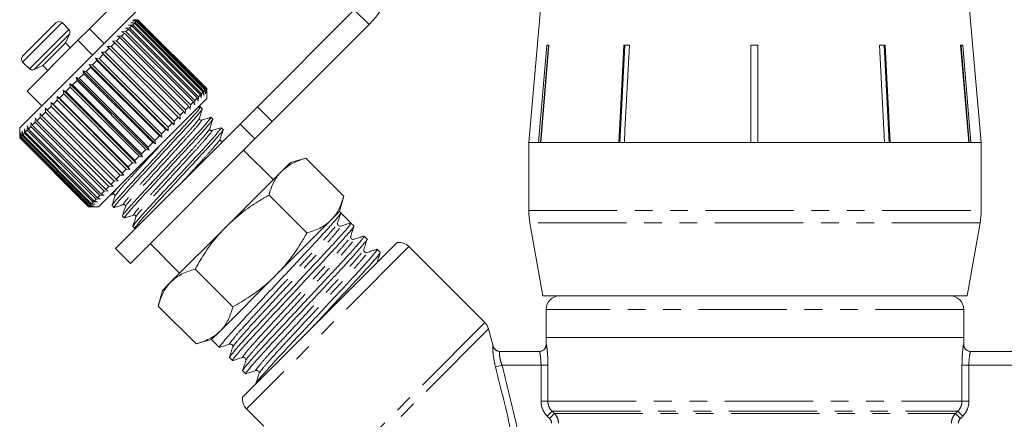
# Model space of a CAD drawing. Units: millimetres. Extents: x -30 to 594, y 18 to 329.
# Drawn here: x 486 to 557, y 261 to 290 of the extents above; entities that cross this region are included whole.
import ezdxf

# ---------------------------------------------------------------- set-up
doc = ezdxf.new("R2010")
doc.units = ezdxf.units.MM
doc.linetypes.add('PHANTOM', pattern=[12.7, 6.35, -1.27, 1.27, -1.27, 1.27, -1.27])

msp = doc.modelspace()

# ---------------------------------------------------------------- linework, layer by layer
at = {"color": 7, "linetype": 'Continuous', "lineweight": 15}
for p, q in [((501.418, 299.33), (491.223, 289.135)), ((502.479, 298.27), (493.653, 289.444)), ((524.064, 295.502), (522.792, 280.958)), ((555.292, 280.958), (554.019, 295.502)), ((503.291, 283.525), (510.257, 290.491)), ((486.428, 287.168), (488.832, 289.572)), ((489.737, 289.091), (489.256, 289.572)), ((493.653, 289.444), (490.067, 285.857)), ((494.031, 289.397), (494.334, 289.417)), ((494.265, 289.348), (494.031, 289.397)), ((494.265, 289.348), (494.112, 289.195)), ((494.205, 289.571), (494.505, 289.589)), ((494.454, 289.537), (494.205, 289.571)), ((499.215, 284.399), (494.265, 289.348)), ((494.328, 289.695), (494.624, 289.708)), ((494.59, 289.674), (494.328, 289.695)), ((494.454, 289.537), (494.334, 289.417)), ((494.334, 289.417), (499.284, 284.468)), ((494.399, 289.766), (494.689, 289.772)), ((494.673, 289.757), (494.399, 289.766)), ((499.403, 284.587), (494.454, 289.537)), ((494.59, 289.674), (494.505, 289.589)), ((494.505, 289.589), (499.455, 284.639)), ((499.54, 284.724), (494.59, 289.674)), ((494.673, 289.757), (494.624, 289.708)), ((494.624, 289.708), (499.574, 284.758)), ((499.623, 284.807), (494.673, 289.757)), ((494.701, 289.784), (494.689, 289.772)), ((494.689, 289.772), (499.638, 284.822)), ((494.701, 289.784), (494.696, 289.784)), ((499.651, 284.835), (494.701, 289.784)), ((504.352, 282.465), (511.318, 289.431)), ((489.504, 288.123), (489.797, 288.752)), ((490.393, 288.305), (491.223, 289.135)), ((493.742, 288.825), (493.528, 288.612)), ((493.54, 288.906), (493.842, 288.926)), ((493.742, 288.825), (493.54, 288.906)), ((498.692, 283.876), (493.742, 288.825)), ((493.808, 289.174), (494.112, 289.195)), ((494.027, 289.11), (493.808, 289.174)), ((494.027, 289.11), (493.842, 288.926)), ((493.842, 288.926), (498.792, 283.976)), ((498.976, 284.16), (494.027, 289.11)), ((494.112, 289.195), (499.062, 284.246)), ((490.393, 288.305), (486.746, 284.658)), ((487.877, 286.496), (489.504, 288.123)), ((489.857, 287.769), (489.504, 288.123)), ((493.048, 288.131), (492.785, 287.869)), ((492.882, 288.248), (493.175, 288.258)), ((493.048, 288.131), (492.882, 288.248)), ((497.998, 283.182), (493.048, 288.131)), ((493.414, 288.498), (493.175, 288.258)), ((493.175, 288.258), (498.124, 283.308)), ((493.23, 288.596), (493.528, 288.612)), ((493.414, 288.498), (493.23, 288.596)), ((498.364, 283.548), (493.414, 288.498)), ((493.528, 288.612), (498.478, 283.662)), ((523.498, 280.958), (524.081, 287.958)), ((524.21, 287.935), (523.629, 280.958)), ((524.234, 287.958), (523.651, 280.958)), ((524.081, 287.958), (524.234, 287.958)), ((524.21, 287.935), (524.21, 287.958)), ((529.614, 287.958), (530.018, 287.958)), ((529.896, 287.958), (529.694, 287.935)), ((529.694, 287.935), (529.694, 287.958)), ((538.746, 280.958), (538.748, 287.958)), ((538.748, 287.935), (538.747, 280.958)), ((538.748, 287.958), (539.248, 287.958)), ((538.748, 287.935), (538.748, 287.958)), ((539.248, 287.958), (539.246, 280.958)), ((547.994, 287.958), (548.399, 287.958)), ((548.353, 280.958), (547.994, 287.958)), ((548.117, 287.958), (547.995, 287.945)), ((548.32, 287.935), (548.117, 287.958)), ((548.32, 287.935), (548.32, 287.958)), ((548.678, 280.958), (548.32, 287.935)), ((548.399, 287.958), (548.758, 280.958)), ((553.82, 287.958), (553.976, 287.958)), ((554.402, 280.958), (553.82, 287.958)), ((553.847, 287.935), (553.847, 287.958)), ((554.428, 280.958), (553.847, 287.935)), ((553.976, 287.958), (554.558, 280.958)), ((492.219, 287.303), (491.922, 287.005)), ((492.09, 287.457), (492.366, 287.449)), ((492.219, 287.303), (492.09, 287.457)), ((497.323, 282.224), (492.09, 287.457)), ((497.169, 282.353), (492.219, 287.303)), ((492.648, 287.731), (492.366, 287.449)), ((492.366, 287.449), (497.316, 282.5)), ((492.5, 287.867), (492.785, 287.869)), ((492.648, 287.731), (492.5, 287.867)), ((497.598, 282.782), (492.648, 287.731)), ((492.785, 287.869), (497.735, 282.919)), ((486.428, 286.744), (486.909, 286.263)), ((491.207, 286.573), (491.458, 286.541)), ((491.299, 286.383), (491.207, 286.573)), ((496.439, 281.341), (491.207, 286.573)), ((491.768, 286.851), (491.458, 286.541)), ((491.458, 286.541), (496.408, 281.592)), ((491.657, 287.024), (491.922, 287.005)), ((491.768, 286.851), (491.657, 287.024)), ((496.89, 281.791), (491.657, 287.024)), ((496.718, 281.902), (491.768, 286.851)), ((491.922, 287.005), (496.871, 282.055)), ((490.067, 285.857), (486.216, 282.006)), ((487.248, 286.203), (487.877, 286.496)), ((487.877, 286.496), (488.231, 286.143)), ((490.82, 285.903), (490.498, 285.582)), ((490.745, 286.111), (490.981, 286.065)), ((490.82, 285.903), (490.745, 286.111)), ((495.977, 280.878), (490.745, 286.111)), ((495.77, 280.954), (490.82, 285.903)), ((491.299, 286.383), (490.981, 286.065)), ((490.981, 286.065), (495.931, 281.115)), ((496.249, 281.433), (491.299, 286.383)), ((489.81, 285.176), (490.014, 285.098)), ((489.853, 284.937), (489.81, 285.176)), ((495.042, 279.943), (489.81, 285.176)), ((490.336, 285.419), (490.014, 285.098)), ((490.014, 285.098), (494.964, 280.148)), ((490.277, 285.643), (490.498, 285.582)), ((490.336, 285.419), (490.277, 285.643)), ((495.509, 280.411), (490.277, 285.643)), ((495.285, 280.469), (490.336, 285.419)), ((490.498, 285.582), (495.448, 280.632)), ((486.746, 284.658), (487.807, 283.597)), ((489.378, 284.462), (489.07, 284.154)), ((489.349, 284.715), (489.536, 284.62)), ((489.378, 284.462), (489.349, 284.715)), ((494.582, 279.483), (489.349, 284.715)), ((494.328, 279.512), (489.378, 284.462)), ((489.853, 284.937), (489.536, 284.62)), ((489.536, 284.62), (494.486, 279.67)), ((494.803, 279.987), (489.853, 284.937)), ((499.215, 284.399), (499.062, 284.246)), ((499.263, 284.164), (499.215, 284.399)), ((499.284, 284.468), (499.263, 284.164)), ((499.403, 284.587), (499.284, 284.468)), ((499.437, 284.339), (499.403, 284.587)), ((499.455, 284.639), (499.437, 284.339)), ((499.54, 284.724), (499.455, 284.639)), ((499.561, 284.462), (499.54, 284.724)), ((499.574, 284.758), (499.561, 284.462)), ((499.623, 284.807), (499.574, 284.758)), ((499.632, 284.533), (499.623, 284.807)), ((499.638, 284.822), (499.632, 284.533)), ((499.651, 284.835), (499.638, 284.822)), ((499.651, 284.83), (499.651, 284.835)), ((499.651, 284.128), (499.651, 284.83)), ((488.472, 283.838), (488.622, 283.706)), ((488.477, 283.561), (488.472, 283.838)), ((493.704, 278.605), (488.472, 283.838)), ((488.918, 284.001), (488.622, 283.706)), ((488.622, 283.706), (493.572, 278.756)), ((488.901, 284.267), (489.07, 284.154)), ((488.918, 284.001), (488.901, 284.267)), ((494.134, 279.035), (488.901, 284.267)), ((493.867, 279.051), (488.918, 284.001)), ((489.07, 284.154), (494.02, 279.204)), ((499.651, 284.128), (495.724, 280.201)), ((498.692, 283.876), (498.478, 283.662)), ((498.773, 283.674), (498.692, 283.876)), ((498.792, 283.976), (498.773, 283.674)), ((498.976, 284.16), (498.792, 283.976)), ((499.041, 283.942), (498.976, 284.16)), ((499.062, 284.246), (499.041, 283.942)), ((487.679, 282.762), (487.69, 283.056)), ((487.69, 283.056), (487.804, 282.887)), ((488.062, 283.146), (487.804, 282.887)), ((488.062, 283.146), (488.066, 283.432)), ((493.012, 278.196), (488.062, 283.146)), ((488.066, 283.432), (488.198, 283.282)), ((488.477, 283.561), (488.198, 283.282)), ((488.198, 283.282), (493.148, 278.332)), ((493.427, 278.611), (488.477, 283.561)), ((497.998, 283.182), (497.735, 282.919)), ((498.115, 283.016), (497.998, 283.182)), ((498.124, 283.308), (498.115, 283.016)), ((498.364, 283.548), (498.124, 283.308)), ((498.463, 283.364), (498.364, 283.548)), ((498.478, 283.662), (498.463, 283.364)), ((499.182, 283.521), (498.982, 283.458)), ((499.333, 283.384), (499.196, 283.521)), ((502.055, 282.289), (503.291, 283.525)), ((487.025, 282.109), (487.045, 282.411)), ((487.045, 282.411), (487.123, 282.206)), ((487.332, 282.415), (487.123, 282.206)), ((487.332, 282.415), (487.348, 282.714)), ((492.281, 277.465), (487.332, 282.415)), ((487.348, 282.714), (487.444, 282.527)), ((487.679, 282.762), (487.444, 282.527)), ((487.444, 282.527), (492.393, 277.577)), ((492.629, 277.813), (487.679, 282.762)), ((487.804, 282.887), (492.753, 277.937)), ((493.11, 273.344), (502.055, 282.289)), ((497.169, 282.353), (496.871, 282.055)), ((497.323, 282.224), (497.169, 282.353)), ((497.598, 282.782), (497.316, 282.5)), ((497.316, 282.5), (497.323, 282.224)), ((497.733, 282.634), (497.598, 282.782)), ((497.735, 282.919), (497.733, 282.634)), ((500.081, 282.636), (499.944, 282.773)), ((504.352, 282.465), (503.116, 281.229)), ((486.216, 282.006), (486.216, 281.299)), ((486.222, 281.306), (486.227, 281.594)), ((486.227, 281.594), (486.235, 281.318)), ((486.278, 281.361), (486.29, 281.656)), ((486.29, 281.656), (486.308, 281.392)), ((486.387, 281.471), (486.404, 281.77)), ((486.404, 281.77), (486.436, 281.519)), ((486.55, 281.633), (486.436, 281.519)), ((486.55, 281.633), (486.57, 281.936)), ((491.499, 276.683), (486.55, 281.633)), ((486.57, 281.936), (486.616, 281.699)), ((486.763, 281.847), (486.616, 281.699)), ((486.616, 281.699), (491.566, 276.749)), ((486.763, 281.847), (486.784, 282.151)), ((491.713, 276.897), (486.763, 281.847)), ((486.784, 282.151), (486.846, 281.929)), ((487.025, 282.109), (486.846, 281.929)), ((486.846, 281.929), (491.796, 276.98)), ((491.975, 277.159), (487.025, 282.109)), ((487.123, 282.206), (492.073, 277.257)), ((496.718, 281.902), (496.408, 281.592)), ((496.408, 281.592), (496.439, 281.341)), ((496.89, 281.791), (496.718, 281.902)), ((496.871, 282.055), (496.89, 281.791)), ((500.83, 281.888), (500.693, 282.025)), ((486.222, 281.306), (486.216, 281.299)), ((486.216, 281.299), (491.165, 276.349)), ((491.172, 276.356), (486.222, 281.306)), ((486.278, 281.361), (486.235, 281.318)), ((486.235, 281.318), (491.185, 276.368)), ((491.227, 276.411), (486.278, 281.361)), ((486.387, 281.471), (486.308, 281.392)), ((486.308, 281.392), (491.258, 276.442)), ((491.337, 276.521), (486.387, 281.471)), ((486.436, 281.519), (491.386, 276.569)), ((494.171, 272.283), (503.116, 281.229)), ((495.77, 280.954), (495.448, 280.632)), ((495.977, 280.878), (495.77, 280.954)), ((496.249, 281.433), (495.931, 281.115)), ((495.931, 281.115), (495.977, 280.878)), ((496.439, 281.341), (496.249, 281.433)), ((500.888, 281.107), (500.761, 281.067)), ((522.792, 280.958), (522.792, 276.067)), ((523.498, 280.958), (522.792, 280.958)), ((522.792, 280.958), (555.292, 280.958)), ((529.253, 280.958), (523.651, 280.958)), ((538.746, 280.958), (529.657, 280.958)), ((548.353, 280.958), (539.246, 280.958)), ((554.402, 280.958), (548.758, 280.958)), ((555.292, 280.958), (554.558, 280.958)), ((555.292, 276.067), (555.292, 280.958)), ((495.724, 280.201), (491.872, 276.349)), ((495.285, 280.469), (494.964, 280.148)), ((494.964, 280.148), (495.042, 279.943)), ((495.509, 280.411), (495.285, 280.469)), ((495.448, 280.632), (495.509, 280.411)), ((504.424, 278.294), (502.302, 280.415)), ((494.328, 279.512), (494.02, 279.204)), ((494.582, 279.483), (494.328, 279.512)), ((494.803, 279.987), (494.486, 279.67)), ((494.486, 279.67), (494.582, 279.483)), ((495.042, 279.943), (494.803, 279.987)), ((505.661, 279.531), (505.045, 278.916)), ((506.783, 279.832), (505.661, 279.531)), ((509.497, 277.117), (506.783, 279.832)), ((493.867, 279.051), (493.572, 278.756)), ((493.572, 278.756), (493.704, 278.605)), ((494.134, 279.035), (493.867, 279.051)), ((494.02, 279.204), (494.134, 279.035)), ((505.045, 278.916), (501.065, 274.935)), ((493.012, 278.196), (492.753, 277.937)), ((493.299, 278.2), (493.012, 278.196)), ((493.427, 278.611), (493.148, 278.332)), ((493.148, 278.332), (493.299, 278.2)), ((493.704, 278.605), (493.427, 278.611)), ((492.281, 277.465), (492.073, 277.257)), ((492.581, 277.482), (492.281, 277.465)), ((492.629, 277.813), (492.393, 277.577)), ((492.393, 277.577), (492.581, 277.482)), ((492.923, 277.824), (492.629, 277.813)), ((492.753, 277.937), (492.923, 277.824)), ((491.499, 276.683), (491.386, 276.569)), ((491.802, 276.704), (491.499, 276.683)), ((491.713, 276.897), (491.566, 276.749)), ((491.566, 276.749), (491.802, 276.704)), ((492.017, 276.918), (491.713, 276.897)), ((491.975, 277.159), (491.796, 276.98)), ((491.796, 276.98), (492.017, 276.918)), ((492.277, 277.179), (491.975, 277.159)), ((492.073, 277.257), (492.277, 277.179)), ((492.705, 277.182), (492.922, 277.25)), ((506.843, 274.464), (504.129, 277.178)), ((509.197, 275.996), (509.497, 277.117)), ((491.172, 276.356), (491.165, 276.349)), ((491.165, 276.349), (491.872, 276.349)), ((491.46, 276.361), (491.172, 276.356)), ((491.227, 276.411), (491.185, 276.368)), ((491.185, 276.368), (491.46, 276.361)), ((491.522, 276.423), (491.227, 276.411)), ((491.337, 276.521), (491.258, 276.442)), ((491.258, 276.442), (491.522, 276.423)), ((491.637, 276.538), (491.337, 276.521)), ((491.386, 276.569), (491.637, 276.538)), ((492.853, 276.43), (492.99, 276.293)), ((509.197, 275.996), (508.581, 275.38)), ((509.281, 275.912), (509.197, 275.996)), ((509.646, 275.546), (509.281, 275.912)), ((493.601, 275.681), (493.738, 275.544)), ((508.581, 275.38), (504.6, 271.4)), ((509.281, 274.951), (510.011, 275.182)), ((510.226, 274.966), (510.011, 275.181)), ((522.867, 275.199), (523.792, 269.958)), ((554.292, 269.958), (555.216, 275.199)), ((494.349, 274.933), (494.486, 274.796)), ((494.492, 274.793), (494.59, 274.824)), ((501.065, 274.935), (497.084, 270.955)), ((509.019, 275.125), (509.026, 275.138)), ((509.045, 275.121), (509.044, 275.146)), ((513.34, 273.775), (502.225, 262.66)), ((511.172, 274.021), (510.956, 274.236)), ((493.11, 273.344), (494.171, 272.283)), ((495.585, 273.698), (497.706, 271.576)), ((512.117, 273.075), (511.902, 273.29)), ((519.644, 268.023), (514.177, 273.491)), ((501.536, 269.156), (498.822, 271.871)), ((497.084, 270.955), (496.469, 270.339)), ((504.6, 271.4), (500.62, 267.419)), ((496.469, 270.339), (496.168, 269.217)), ((523.792, 269.958), (539.042, 269.958)), ((539.042, 269.958), (554.292, 269.958)), ((498.883, 266.503), (496.168, 269.217)), ((524.042, 268.958), (524.042, 266.958)), ((554.042, 266.958), (554.042, 268.958)), ((500.62, 267.419), (500.004, 266.803)), ((520.236, 266.333), (519.903, 267.575)), ((498.883, 266.503), (500.004, 266.803)), ((500.004, 266.803), (500.561, 266.246)), ((524.042, 266.958), (524.042, 266.458)), ((524.042, 266.958), (539.042, 266.958)), ((554.042, 266.958), (524.042, 266.958)), ((539.042, 266.958), (554.042, 266.958)), ((554.042, 266.458), (554.042, 266.958)), ((501.291, 265.516), (501.507, 265.301)), ((520.705, 265.958), (523.55, 265.958)), ((554.533, 265.958), (559.1, 265.958)), ((502.237, 264.571), (502.452, 264.356)), ((502.509, 261.823), (503.749, 260.584))]:
    msp.add_line(p, q, dxfattribs=at)
at = {"color": 8, "linetype": 'PHANTOM', "lineweight": 0}
for p, q in [((511.318, 289.431), (510.257, 290.491)), ((486.428, 286.744), (489.256, 289.572)), ((486.909, 286.263), (489.737, 289.091)), ((487.248, 286.203), (489.797, 288.752)), ((491.223, 289.135), (492.284, 288.075)), ((491.454, 287.244), (490.393, 288.305)), ((503.291, 283.525), (504.352, 282.465)), ((503.116, 281.229), (502.055, 282.289)), ((522.792, 276.067), (555.292, 276.067)), ((555.216, 275.199), (522.867, 275.199)), ((514.177, 273.491), (502.509, 261.823)), ((554.042, 268.958), (524.042, 268.958)), ((519.644, 268.023), (508.963, 257.342)), ((519.903, 267.575), (509.636, 257.308)), ((524.042, 266.458), (524.049, 266.458)), ((554.034, 266.458), (554.042, 266.458)), ((520.398, 264.841), (520.869, 264.958)), ((523.671, 264.958), (520.869, 264.958)), ((524.167, 264.958), (523.671, 264.958)), ((523.671, 262.373), (523.671, 264.958)), ((524.167, 264.958), (524.167, 262.373)), ((553.916, 262.373), (553.916, 264.958)), ((554.412, 264.958), (553.916, 264.958)), ((554.412, 264.958), (554.412, 262.373)), ((558.93, 264.958), (554.412, 264.958)), ((524.167, 262.373), (523.671, 262.373)), ((524.167, 262.373), (553.916, 262.373)), ((554.412, 262.373), (553.916, 262.373)), ((524.465, 261.666), (524.114, 261.312)), ((524.28, 261.148), (524.114, 261.312)), ((524.63, 261.501), (524.28, 261.148)), ((524.465, 261.666), (553.618, 261.666)), ((524.465, 261.666), (524.63, 261.501)), ((524.63, 261.501), (553.453, 261.501)), ((553.453, 261.501), (553.618, 261.666)), ((553.803, 261.148), (553.453, 261.501)), ((553.969, 261.312), (553.618, 261.666)), ((553.969, 261.312), (553.803, 261.148))]:
    msp.add_line(p, q, dxfattribs=at)
at = {"color": 7, "linetype": 'Continuous', "lineweight": 15, "flags": 128}
for points in [[(529.253, 280.958), (529.299, 281.859), (529.614, 287.958)], [(529.694, 287.935), (529.38, 281.853), (529.334, 280.958)], [(530.018, 287.958), (529.703, 281.859), (529.657, 280.958)]]:
    msp.add_lwpolyline(points, dxfattribs=at)
at = {"color": 7, "linetype": 'Continuous', "lineweight": 15}
for centre, radius, start, end in [((506.368, 294.381), 7, 315, 135), ((489.044, 289.36), 0.3, 45, 135), ((489.525, 288.879), 0.3, 335, 45), ((486.64, 286.956), 0.3, 135, 225), ((487.121, 286.475), 0.3, 225, 295), ((527.792, 276.067), 5, 180, 190), ((550.292, 276.067), 5, 350, 0), ((509.226, 275.126), 0.183, 225.0195, 287.52679), ((513.47, 272.783), 1, 45, 97.45672), ((525.042, 268.958), 1, 90, 180), ((553.042, 268.958), 1, 0, 90), ((518.937, 267.316), 1, 15, 45), ((520.72, 266.458), 0.5, 194.58212, 270), ((523.542, 266.458), 0.5, 270, 0), ((554.542, 266.458), 0.5, 180, 270), ((503.217, 262.53), 1, 172.54328, 225)]:
    msp.add_arc(centre, radius, start, end, dxfattribs=at)
at = {"color": 8, "linetype": 'PHANTOM', "lineweight": 0}
for centre, radius, start, end in [((520.706, 266.458), 0.499, 194.86895, 269.96941), ((523.549, 266.458), 0.5, 270.01492, 0.01491), ((554.534, 266.458), 0.5, 179.98509, 269.98508)]:
    msp.add_arc(centre, radius, start, end, dxfattribs=at)
at = {"color": 7, "linetype": 'Continuous', "lineweight": 15}
msp.add_ellipse((505.05, 270.95), major_axis=(-123.604, 123.604), ratio=0.037185, start_param=4.709439, end_param=4.715339, dxfattribs=at)
for points, knots in [([(530.017, 287.95), (530.015, 287.95), (529.975, 287.958), (529.935, 287.958), (529.896, 287.958)], [0, 0, 0, 0, 0.0544, 1, 1, 1, 1]), ([(538.998, 287.958), (538.957, 287.957), (538.873, 287.956), (538.79, 287.942), (538.748, 287.935)], [0, 0, 0, 0, 0.497899, 1, 1, 1, 1]), ([(539.248, 287.935), (539.207, 287.942), (539.124, 287.955), (539.041, 287.957), (538.998, 287.958)], [0, 0, 0, 0, 0.497934, 1, 1, 1, 1]), ([(499.161, 283.501), (499.174, 283.51), (499.241, 283.552), (499.141, 283.408), (498.852, 283.054), (498.339, 282.474), (497.671, 281.748), (496.888, 280.906), (496.037, 279.989), (495.185, 279.071), (494.399, 278.226), (493.728, 277.496), (493.207, 276.91), (492.92, 276.556), (492.807, 276.404), (492.854, 276.431), (492.854, 276.431)], [0, 0, 0, 0, 0.019371, 0.099574, 0.182614, 0.265655, 0.345858, 0.426061, 0.509101, 0.592142, 0.672345, 0.752548, 0.835588, 0.918629, 0.998832, 1, 1, 1, 1]), ([(493.026, 276.313), (493.012, 276.305), (492.945, 276.262), (493.045, 276.406), (493.334, 276.761), (493.847, 277.34), (494.515, 278.067), (495.298, 278.908), (496.149, 279.825), (497.001, 280.743), (497.787, 281.588), (498.458, 282.318), (498.979, 282.905), (499.266, 283.258), (499.379, 283.41), (499.332, 283.383), (499.331, 283.383)], [0, 0, 0, 0, 0.020037, 0.100186, 0.18317, 0.266154, 0.346302, 0.426451, 0.509435, 0.592419, 0.672568, 0.752716, 0.8357, 0.918684, 0.998833, 1, 1, 1, 1]), ([(499.124, 282.704), (499.159, 282.816), (499.229, 283.039), (499.299, 283.263), (499.335, 283.375)], [0, 0, 0, 0, 0.4998979, 1, 1, 1, 1]), ([(499.91, 282.753), (499.923, 282.762), (499.99, 282.804), (499.889, 282.66), (499.601, 282.305), (499.087, 281.726), (498.419, 280.999), (497.636, 280.157), (496.785, 279.24), (495.933, 278.323), (495.148, 277.478), (494.476, 276.748), (493.955, 276.161), (493.668, 275.807), (493.555, 275.656), (493.602, 275.683), (493.603, 275.683)], [0, 0, 0, 0, 0.019126, 0.099349, 0.18241, 0.265471, 0.345694, 0.425918, 0.508979, 0.59204, 0.672263, 0.752486, 0.835547, 0.918608, 0.998832, 1, 1, 1, 1]), ([(493.772, 275.564), (493.76, 275.556), (493.693, 275.513), (493.793, 275.658), (494.082, 276.012), (494.595, 276.591), (495.263, 277.318), (496.046, 278.16), (496.897, 279.077), (497.749, 279.995), (498.535, 280.839), (499.207, 281.57), (499.727, 282.156), (500.015, 282.51), (500.127, 282.662), (500.08, 282.635), (500.08, 282.635)], [0, 0, 0, 0, 0.018902, 0.099143, 0.182223, 0.265303, 0.345545, 0.425787, 0.508866, 0.591946, 0.672188, 0.75243, 0.83551, 0.91859, 0.998831, 1, 1, 1, 1]), ([(499.264, 282.564), (499.232, 282.561), (499.18, 282.557), (499.115, 282.643), (499.121, 282.684), (499.124, 282.704)], [0, 0, 0, 0, 0.457675, 0.720652, 1, 1, 1, 1]), ([(499.93, 282.773), (499.819, 282.738), (499.597, 282.668), (499.375, 282.599), (499.264, 282.564)], [0, 0, 0, 0, 0.500103, 1, 1, 1, 1]), ([(499.872, 281.955), (499.907, 282.067), (499.977, 282.291), (500.048, 282.514), (500.083, 282.626)], [0, 0, 0, 0, 0.499902, 1, 1, 1, 1]), ([(500.659, 282.005), (500.671, 282.013), (500.738, 282.056), (500.637, 281.912), (500.349, 281.557), (499.836, 280.978), (499.168, 280.251), (498.384, 279.409), (497.534, 278.492), (496.682, 277.574), (495.896, 276.73), (495.224, 275.999), (494.704, 275.413), (494.416, 275.059), (494.304, 274.907), (494.35, 274.934), (494.351, 274.935)], [0, 0, 0, 0, 0.0188775, 0.0991213, 0.1822031, 0.265285, 0.3455288, 0.4257725, 0.5088544, 0.5919363, 0.6721801, 0.7524238, 0.8355057, 0.9185876, 0.9988313, 1, 1, 1, 1]), ([(494.516, 274.814), (494.505, 274.807), (494.434, 274.759), (494.546, 274.913), (494.829, 275.263), (495.344, 275.843), (496.011, 276.57), (496.795, 277.412), (497.646, 278.329), (498.497, 279.247), (499.283, 280.091), (499.955, 280.821), (500.475, 281.408), (500.763, 281.762), (500.876, 281.913), (500.829, 281.887), (500.828, 281.886)], [0, 0, 0, 0, 0.0142949, 0.0949135, 0.1783834, 0.2618534, 0.3424719, 0.4230904, 0.5065604, 0.5900303, 0.6706489, 0.7512674, 0.8347374, 0.9182073, 0.9988259, 1, 1, 1, 1]), ([(500.012, 281.815), (499.98, 281.813), (499.929, 281.809), (499.863, 281.895), (499.869, 281.935), (499.872, 281.956)], [0, 0, 0, 0, 0.458494, 0.721207, 1, 1, 1, 1]), ([(500.679, 282.025), (500.568, 281.99), (500.346, 281.92), (500.123, 281.85), (500.012, 281.816)], [0, 0, 0, 0, 0.500102, 1, 1, 1, 1]), ([(500.62, 281.207), (500.656, 281.319), (500.726, 281.543), (500.796, 281.766), (500.831, 281.878)], [0, 0, 0, 0, 0.499891, 1, 1, 1, 1]), ([(500.76, 281.067), (500.728, 281.065), (500.677, 281.06), (500.611, 281.147), (500.617, 281.187), (500.621, 281.207)], [0, 0, 0, 0, 0.456654, 0.719777, 1, 1, 1, 1]), ([(506.783, 279.832), (506.452, 279.731), (505.786, 279.528), (505.294, 279.121), (505.045, 278.916)], [0, 0, 0, 0, 0.495458, 1, 1, 1, 1]), ([(505.045, 278.916), (505.014, 278.884), (504.882, 278.747), (504.674, 278.478), (504.45, 278.084), (504.267, 277.651), (504.175, 277.336), (504.129, 277.178)], [0, 0, 0, 0, 0.070043, 0.299803, 0.530825, 0.765022, 1, 1, 1, 1]), ([(493.062, 277.111), (493.027, 276.999), (492.957, 276.777), (492.888, 276.555), (492.853, 276.444)], [0, 0, 0, 0, 0.499897, 1, 1, 1, 1]), ([(492.922, 277.25), (492.938, 277.253), (492.971, 277.259), (493.037, 277.225), (493.07, 277.159), (493.065, 277.126), (493.062, 277.11)], [0, 0, 0, 0, 0.248283, 0.50001, 0.751727, 1, 1, 1, 1]), ([(504.129, 277.178), (503.869, 277.029), (503.19, 276.642), (502.136, 275.926), (501.423, 275.267), (501.065, 274.935)], [0, 0, 0, 0, 0.236191, 0.615692, 1, 1, 1, 1]), ([(508.581, 275.38), (508.612, 275.412), (508.846, 275.654), (509.206, 276.193), (509.399, 276.807), (509.497, 277.117)], [0, 0, 0, 0, 0.070077, 0.530778, 1, 1, 1, 1]), ([(493.001, 276.292), (493.112, 276.327), (493.336, 276.397), (493.56, 276.467), (493.671, 276.502)], [0, 0, 0, 0, 0.5001035, 1, 1, 1, 1]), ([(493.81, 276.362), (493.775, 276.251), (493.706, 276.029), (493.636, 275.806), (493.601, 275.695)], [0, 0, 0, 0, 0.499898, 1, 1, 1, 1]), ([(493.67, 276.502), (493.691, 276.505), (493.731, 276.511), (493.817, 276.445), (493.813, 276.394), (493.81, 276.362)], [0, 0, 0, 0, 0.278771, 0.541517, 1, 1, 1, 1]), ([(500.604, 266.272), (500.588, 266.261), (500.5, 266.204), (500.641, 266.4), (501.04, 266.882), (501.747, 267.672), (502.664, 268.664), (503.74, 269.813), (504.908, 271.065), (506.077, 272.317), (507.154, 273.469), (508.079, 274.468), (508.781, 275.253), (509.225, 275.781), (509.263, 275.868), (509.281, 275.911)], [0, 0, 0, 0, 0.017654, 0.098094, 0.181378, 0.264662, 0.345102, 0.425543, 0.508827, 0.592111, 0.672551, 0.752991, 0.836276, 0.91956, 1, 1, 1, 1]), ([(509.051, 275.164), (509.089, 275.286), (509.166, 275.53), (509.243, 275.773), (509.281, 275.895)], [0, 0, 0, 0, 0.4999296, 1, 1, 1, 1]), ([(493.748, 275.543), (493.86, 275.578), (494.083, 275.648), (494.307, 275.719), (494.419, 275.754)], [0, 0, 0, 0, 0.50011, 1, 1, 1, 1]), ([(494.559, 275.613), (494.524, 275.502), (494.454, 275.28), (494.384, 275.058), (494.349, 274.947)], [0, 0, 0, 0, 0.499899, 1, 1, 1, 1]), ([(494.418, 275.754), (494.439, 275.757), (494.479, 275.763), (494.566, 275.697), (494.561, 275.646), (494.559, 275.614)], [0, 0, 0, 0, 0.279314, 0.542164, 1, 1, 1, 1]), ([(510.011, 275.182), (509.995, 275.141), (509.962, 275.059), (509.524, 274.538), (508.828, 273.758), (507.907, 272.763), (506.833, 271.615), (505.664, 270.363), (504.496, 269.111), (503.417, 267.958), (502.496, 266.963), (501.781, 266.164), (501.385, 265.685), (501.229, 265.48), (501.292, 265.517), (501.293, 265.518)], [0, 0, 0, 0, 0.081809, 0.166511, 0.251213, 0.333022, 0.414832, 0.499533, 0.584235, 0.666044, 0.747854, 0.832556, 0.917257, 0.999067, 1, 1, 1, 1]), ([(506.843, 274.464), (507.174, 274.564), (507.84, 274.768), (508.332, 275.175), (508.581, 275.38)], [0, 0, 0, 0, 0.495458, 1, 1, 1, 1]), ([(501.065, 274.935), (500.845, 274.703), (500.299, 274.129), (499.539, 273.106), (499.062, 272.284), (498.822, 271.871)], [0, 0, 0, 0, 0.2517107, 0.6238733, 1, 1, 1, 1]), ([(501.549, 265.326), (501.533, 265.316), (501.445, 265.259), (501.587, 265.454), (501.985, 265.936), (502.692, 266.727), (503.61, 267.719), (504.685, 268.868), (505.853, 270.119), (507.022, 271.372), (508.1, 272.524), (509.022, 273.52), (509.737, 274.318), (510.133, 274.798), (510.288, 275.003), (510.225, 274.965), (510.225, 274.964)], [0, 0, 0, 0, 0.017552, 0.097926, 0.181141, 0.264356, 0.344729, 0.425103, 0.508318, 0.591533, 0.671906, 0.75228, 0.835495, 0.91871, 0.999083, 1, 1, 1, 1]), ([(509.096, 274.997), (509.074, 275.026), (509.046, 275.062), (509.047, 275.09), (509.047, 275.095)], [0, 0, 0, 0, 0.800556, 1, 1, 1, 1]), ([(509.996, 274.218), (510.035, 274.34), (510.111, 274.584), (510.188, 274.828), (510.226, 274.95)], [0, 0, 0, 0, 0.49993, 1, 1, 1, 1]), ([(510.914, 274.211), (510.93, 274.221), (511.018, 274.278), (510.876, 274.083), (510.478, 273.6), (509.771, 272.81), (508.853, 271.818), (507.778, 270.669), (506.61, 269.417), (505.441, 268.165), (504.363, 267.013), (503.441, 266.017), (502.726, 265.219), (502.33, 264.739), (502.175, 264.534), (502.238, 264.572), (502.238, 264.573)], [0, 0, 0, 0, 0.017639, 0.098005, 0.181213, 0.264421, 0.344787, 0.425153, 0.508361, 0.591569, 0.671935, 0.752301, 0.835509, 0.918717, 0.999083, 1, 1, 1, 1]), ([(502.494, 264.381), (502.479, 264.371), (502.391, 264.313), (502.532, 264.509), (502.931, 264.991), (503.637, 265.781), (504.555, 266.773), (505.63, 267.923), (506.799, 269.174), (507.967, 270.426), (509.046, 271.579), (509.967, 272.574), (510.682, 273.373), (511.078, 273.852), (511.234, 274.057), (511.171, 274.019), (511.17, 274.019)], [0, 0, 0, 0, 0.01759, 0.097961, 0.181173, 0.264384, 0.344755, 0.425125, 0.508337, 0.591549, 0.671919, 0.752289, 0.835501, 0.918713, 0.999083, 1, 1, 1, 1]), ([(504.6, 271.4), (504.928, 271.753), (505.588, 272.465), (506.304, 273.519), (506.695, 274.203), (506.843, 274.464)], [0, 0, 0, 0, 0.379197, 0.763809, 1, 1, 1, 1]), ([(510.209, 274.006), (510.177, 274.002), (510.115, 273.993), (510.016, 274.064), (509.984, 274.158), (509.992, 274.199), (509.996, 274.218)], [0, 0, 0, 0, 0.279588, 0.543938, 0.784725, 1, 1, 1, 1]), ([(510.94, 274.236), (510.818, 274.198), (510.574, 274.121), (510.33, 274.044), (510.209, 274.006)], [0, 0, 0, 0, 0.50007, 1, 1, 1, 1]), ([(510.942, 273.273), (510.98, 273.395), (511.057, 273.639), (511.134, 273.883), (511.172, 274.005)], [0, 0, 0, 0, 0.49993, 1, 1, 1, 1]), ([(511.86, 273.265), (511.875, 273.276), (511.963, 273.333), (511.822, 273.137), (511.423, 272.655), (510.716, 271.865), (509.799, 270.873), (508.723, 269.724), (507.555, 268.472), (506.386, 267.219), (505.309, 266.068), (504.383, 265.068), (503.684, 264.286), (503.262, 263.786), (503.224, 263.703), (503.207, 263.668)], [0, 0, 0, 0, 0.017856, 0.099747, 0.184534, 0.26932, 0.351211, 0.433103, 0.517889, 0.602676, 0.684567, 0.766459, 0.851245, 0.936032, 1, 1, 1, 1]), ([(507.047, 267.483), (507.279, 267.731), (507.899, 268.395), (508.914, 269.482), (509.991, 270.633), (510.913, 271.629), (511.627, 272.427), (512.023, 272.907), (512.179, 273.112), (512.116, 273.074), (512.115, 273.074)], [0, 0, 0, 0, 0.091714, 0.245438, 0.393912, 0.542385, 0.696109, 0.849832, 0.998306, 1, 1, 1, 1]), ([(511.154, 273.061), (511.135, 273.057), (511.094, 273.048), (511, 273.08), (510.929, 273.179), (510.938, 273.241), (510.942, 273.273)], [0, 0, 0, 0, 0.2166496, 0.4579177, 0.7218942, 1, 1, 1, 1]), ([(511.886, 273.291), (511.764, 273.252), (511.52, 273.176), (511.276, 273.099), (511.154, 273.061)], [0, 0, 0, 0, 0.50007, 1, 1, 1, 1]), ([(511.887, 272.327), (511.926, 272.449), (512.002, 272.693), (512.079, 272.937), (512.117, 273.059)], [0, 0, 0, 0, 0.4999299, 1, 1, 1, 1]), ([(498.822, 271.871), (498.492, 271.77), (497.825, 271.567), (497.333, 271.16), (497.084, 270.955)], [0, 0, 0, 0, 0.495458, 1, 1, 1, 1]), ([(497.084, 270.955), (497.053, 270.923), (496.819, 270.681), (496.46, 270.142), (496.266, 269.528), (496.168, 269.217)], [0, 0, 0, 0, 0.070077, 0.530778, 1, 1, 1, 1]), ([(501.536, 269.156), (501.945, 269.394), (502.767, 269.871), (503.79, 270.631), (504.369, 271.179), (504.6, 271.4)], [0, 0, 0, 0, 0.372476, 0.748289, 1, 1, 1, 1]), ([(500.62, 267.419), (500.651, 267.451), (500.885, 267.693), (501.245, 268.232), (501.439, 268.846), (501.536, 269.156)], [0, 0, 0, 0, 0.070077, 0.530778, 1, 1, 1, 1]), ([(498.883, 266.503), (499.048, 266.551), (499.381, 266.648), (499.839, 266.849), (500.263, 267.096), (500.501, 267.311), (500.62, 267.419)], [0, 0, 0, 0, 0.247269, 0.495363, 0.746874, 1, 1, 1, 1]), ([(500.577, 266.246), (500.699, 266.285), (500.943, 266.361), (501.187, 266.438), (501.309, 266.476)], [0, 0, 0, 0, 0.50007, 1, 1, 1, 1]), ([(501.521, 266.264), (501.483, 266.142), (501.406, 265.898), (501.329, 265.654), (501.291, 265.532)], [0, 0, 0, 0, 0.4999297, 1, 1, 1, 1]), ([(501.309, 266.476), (501.341, 266.481), (501.403, 266.489), (501.502, 266.418), (501.534, 266.324), (501.525, 266.284), (501.521, 266.264)], [0, 0, 0, 0, 0.278426, 0.542439, 0.783594, 1, 1, 1, 1]), ([(501.523, 265.301), (501.645, 265.339), (501.888, 265.416), (502.132, 265.492), (502.254, 265.531)], [0, 0, 0, 0, 0.50007, 1, 1, 1, 1]), ([(502.467, 265.319), (502.428, 265.197), (502.352, 264.953), (502.275, 264.709), (502.237, 264.587)], [0, 0, 0, 0, 0.49993, 1, 1, 1, 1]), ([(502.254, 265.531), (502.274, 265.535), (502.315, 265.543), (502.409, 265.512), (502.48, 265.413), (502.471, 265.35), (502.466, 265.318)], [0, 0, 0, 0, 0.2164226, 0.4576404, 0.7217109, 1, 1, 1, 1]), ([(502.468, 264.355), (502.59, 264.394), (502.834, 264.47), (503.078, 264.547), (503.2, 264.585)], [0, 0, 0, 0, 0.50007, 1, 1, 1, 1]), ([(503.2, 264.585), (503.229, 264.59), (503.286, 264.599), (503.385, 264.538), (503.425, 264.441), (503.416, 264.396), (503.412, 264.373)], [0, 0, 0, 0, 0.263859, 0.522618, 0.769219, 1, 1, 1, 1]), ([(503.412, 264.373), (503.374, 264.251), (503.297, 264.007), (503.22, 263.763), (503.182, 263.641)], [0, 0, 0, 0, 0.49993, 1, 1, 1, 1])]:
    msp.add_open_spline(points, degree=3, knots=knots, dxfattribs=at)
at = {"color": 8, "linetype": 'PHANTOM', "lineweight": 0}
for points, knots in [([(499.105, 282.685), (499.097, 282.662), (499.077, 282.608), (498.819, 282.29), (498.383, 281.788), (497.801, 281.147), (497.122, 280.41), (496.386, 279.608), (495.65, 278.805), (494.971, 278.068), (494.393, 277.431), (493.949, 276.922), (493.699, 276.606), (493.614, 276.476), (493.677, 276.513), (493.691, 276.522)], [0, 0, 0, 0, 0.059116, 0.143791, 0.228466, 0.310247, 0.392027, 0.476702, 0.561377, 0.643157, 0.724937, 0.809613, 0.894288, 0.976068, 1, 1, 1, 1]), ([(499.244, 282.545), (499.258, 282.553), (499.32, 282.59), (499.235, 282.46), (498.985, 282.144), (498.542, 281.635), (497.963, 280.997), (497.285, 280.26), (496.548, 279.458), (495.812, 278.656), (495.134, 277.919), (494.552, 277.278), (494.115, 276.776), (493.857, 276.458), (493.837, 276.404), (493.829, 276.381)], [0, 0, 0, 0, 0.023005, 0.104878, 0.189649, 0.27442, 0.356292, 0.438165, 0.522936, 0.607707, 0.689579, 0.771452, 0.856223, 0.940994, 1, 1, 1, 1]), ([(499.853, 281.936), (499.845, 281.913), (499.825, 281.859), (499.567, 281.542), (499.131, 281.04), (498.549, 280.399), (497.871, 279.662), (497.134, 278.859), (496.398, 278.057), (495.72, 277.32), (495.141, 276.683), (494.697, 276.173), (494.448, 275.858), (494.363, 275.728), (494.425, 275.765), (494.438, 275.773)], [0, 0, 0, 0, 0.058671, 0.143483, 0.228295, 0.310207, 0.39212, 0.476932, 0.561744, 0.643656, 0.725569, 0.810381, 0.895193, 0.977105, 1, 1, 1, 1]), ([(499.993, 281.797), (500.006, 281.805), (500.068, 281.841), (499.983, 281.712), (499.733, 281.396), (499.29, 280.886), (498.711, 280.249), (498.033, 279.512), (497.297, 278.71), (496.56, 277.907), (495.882, 277.17), (495.3, 276.53), (494.864, 276.027), (494.606, 275.709), (494.586, 275.655), (494.577, 275.633)], [0, 0, 0, 0, 0.022727, 0.1045996, 0.1893705, 0.2741413, 0.3560139, 0.4378865, 0.5226573, 0.6074281, 0.6893008, 0.7711734, 0.8559442, 0.940715, 1, 1, 1, 1]), ([(496.59, 281.067), (496.572, 281.047), (496.326, 280.78), (495.796, 280.202), (495.065, 279.405), (494.385, 278.667), (493.803, 278.026), (493.367, 277.524), (493.109, 277.206), (493.089, 277.152), (493.081, 277.13)], [0, 0, 0, 0, 0.0117118, 0.1608999, 0.310088, 0.4541755, 0.598263, 0.7474511, 0.8966392, 1, 1, 1, 1]), ([(500.601, 281.188), (500.593, 281.165), (500.573, 281.111), (500.315, 280.793), (499.879, 280.291), (499.297, 279.65), (498.639, 278.936), (498.173, 278.428), (497.946, 278.181)], [0, 0, 0, 0, 0.1253699, 0.3058962, 0.4864226, 0.6607771, 0.8351315, 1, 1, 1, 1]), ([(500.742, 281.049), (500.755, 281.057), (500.816, 281.093), (500.758, 281.011), (500.714, 280.948)], [0, 0, 0, 0, 0.22321, 1, 1, 1, 1]), ([(493.286, 277.763), (493.268, 277.742), (493.101, 277.55), (492.963, 277.365), (492.865, 277.224), (492.928, 277.261), (492.941, 277.269)], [0, 0, 0, 0, 0.050411, 0.4751628, 0.8853929, 1, 1, 1, 1]), ([(501.335, 266.501), (501.318, 266.491), (501.236, 266.44), (501.36, 266.619), (501.715, 267.058), (502.345, 267.772), (503.165, 268.665), (504.125, 269.699), (505.167, 270.825), (506.209, 271.951), (507.169, 272.984), (507.993, 273.883), (508.612, 274.585), (508.976, 275.024), (509.007, 275.097), (509.019, 275.125)], [0, 0, 0, 0, 0.020638, 0.10301, 0.188296, 0.273582, 0.355954, 0.438326, 0.523612, 0.608898, 0.69127, 0.773642, 0.858928, 0.944213, 1, 1, 1, 1]), ([(501.546, 266.29), (501.559, 266.321), (501.589, 266.395), (501.96, 266.842), (502.579, 267.545), (503.403, 268.443), (504.363, 269.477), (505.405, 270.603), (506.448, 271.729), (507.407, 272.762), (508.229, 273.658), (508.849, 274.362), (509.239, 274.835), (509.267, 274.913), (509.281, 274.951)], [0, 0, 0, 0, 0.062717, 0.149269, 0.23582, 0.319415, 0.40301, 0.489561, 0.576113, 0.659707, 0.743302, 0.829854, 0.916405, 1, 1, 1, 1]), ([(502.28, 265.556), (502.263, 265.545), (502.181, 265.494), (502.305, 265.674), (502.661, 266.113), (503.291, 266.826), (504.11, 267.72), (505.07, 268.754), (506.112, 269.879), (507.155, 271.005), (508.114, 272.039), (508.939, 272.937), (509.558, 273.64), (509.928, 274.087), (509.959, 274.161), (509.971, 274.192)], [0, 0, 0, 0, 0.020434, 0.102331, 0.187126, 0.271921, 0.353819, 0.435717, 0.520512, 0.605306, 0.687204, 0.769102, 0.853897, 0.938692, 1, 1, 1, 1]), ([(502.491, 265.344), (502.504, 265.375), (502.535, 265.45), (502.905, 265.897), (503.524, 266.6), (504.349, 267.498), (505.308, 268.532), (506.351, 269.658), (507.393, 270.783), (508.353, 271.817), (509.172, 272.711), (509.802, 273.424), (510.158, 273.863), (510.282, 274.043), (510.199, 273.991), (510.183, 273.981)], [0, 0, 0, 0, 0.061415, 0.146193, 0.23097, 0.312851, 0.394732, 0.479509, 0.564286, 0.646167, 0.728048, 0.812825, 0.897602, 0.979483, 1, 1, 1, 1]), ([(503.225, 264.61), (503.209, 264.6), (503.126, 264.549), (503.251, 264.728), (503.606, 265.167), (504.236, 265.881), (505.056, 266.774), (506.016, 267.808), (507.057, 268.934), (508.1, 270.06), (509.06, 271.094), (509.884, 271.992), (510.503, 272.695), (510.874, 273.142), (510.904, 273.216), (510.917, 273.247)], [0, 0, 0, 0, 0.020466, 0.102351, 0.187132, 0.271914, 0.353799, 0.435683, 0.520465, 0.605246, 0.687131, 0.769016, 0.853797, 0.938578, 1, 1, 1, 1]), ([(503.437, 264.399), (503.45, 264.43), (503.48, 264.504), (503.85, 264.951), (504.47, 265.654), (505.294, 266.552), (506.254, 267.586), (507.296, 268.712), (508.338, 269.838), (509.298, 270.872), (510.118, 271.765), (510.748, 272.479), (511.103, 272.918), (511.227, 273.097), (511.145, 273.046), (511.129, 273.036)], [0, 0, 0, 0, 0.061423, 0.14621, 0.230997, 0.312887, 0.394778, 0.479565, 0.564352, 0.646242, 0.728132, 0.812919, 0.897706, 0.979597, 1, 1, 1, 1]), ([(520.398, 264.841), (520.351, 265.028), (520.312, 265.217), (520.253, 265.57), (520.232, 265.737), (520.214, 265.948), (520.209, 266.012), (520.204, 266.125), (520.203, 266.172), (520.205, 266.25), (520.207, 266.28), (520.213, 266.32), (520.218, 266.33), (520.223, 266.33)], [0, 0, 0, 0, 0.25, 0.25, 0.5, 0.5, 0.625, 0.625, 0.75, 0.75, 0.875, 0.875, 1, 1, 1, 1]), ([(524.049, 266.458), (524.056, 266.458), (524.066, 266.417), (524.091, 266.264), (524.105, 266.15), (524.125, 265.941), (524.132, 265.863), (524.144, 265.701), (524.149, 265.615), (524.162, 265.345), (524.167, 265.154), (524.167, 264.958)], [0, 0, 0, 0, 0.25, 0.25, 0.5, 0.5, 0.625, 0.625, 0.75, 0.75, 1, 1, 1, 1]), ([(553.916, 264.958), (553.916, 265.154), (553.921, 265.348), (553.938, 265.705), (553.951, 265.872), (553.971, 266.081), (553.978, 266.145), (553.992, 266.255), (553.999, 266.302), (554.011, 266.379), (554.017, 266.409), (554.027, 266.448), (554.031, 266.458), (554.034, 266.458)], [0, 0, 0, 0, 0.25, 0.25, 0.5, 0.5, 0.625, 0.625, 0.75, 0.75, 0.875, 0.875, 1, 1, 1, 1]), ([(520.705, 265.958), (520.694, 265.958), (520.687, 265.932), (520.682, 265.829), (520.685, 265.752), (520.706, 265.564), (520.726, 265.451), (520.783, 265.212), (520.822, 265.084), (520.869, 264.958)], [0, 0, 0, 0, 0.25, 0.25, 0.5, 0.5, 0.75, 0.75, 1, 1, 1, 1]), ([(523.671, 264.958), (523.671, 265.091), (523.666, 265.221), (523.647, 265.463), (523.634, 265.574), (523.592, 265.85), (523.562, 265.958), (523.55, 265.958)], [0, 0, 0, 0, 0.25, 0.25, 0.5, 0.5, 1, 1, 1, 1]), ([(554.533, 265.958), (554.527, 265.958), (554.517, 265.932), (554.492, 265.832), (554.477, 265.758), (554.435, 265.482), (554.412, 265.224), (554.412, 264.958)], [0, 0, 0, 0, 0.25, 0.25, 0.5, 0.5, 1, 1, 1, 1]), ([(524.114, 261.312), (523.973, 261.452), (523.862, 261.617), (523.748, 261.889), (523.719, 261.984), (523.681, 262.176), (523.671, 262.274), (523.671, 262.373)], [0, 0, 0, 0, 0.5, 0.5, 0.75, 0.75, 1, 1, 1, 1]), ([(524.167, 262.373), (524.167, 262.24), (524.194, 262.11), (524.296, 261.868), (524.37, 261.758), (524.465, 261.666)], [0, 0, 0, 0, 0.5, 0.5, 1, 1, 1, 1]), ([(553.618, 261.666), (553.713, 261.758), (553.787, 261.868), (553.889, 262.11), (553.916, 262.24), (553.916, 262.373)], [0, 0, 0, 0, 0.5, 0.5, 1, 1, 1, 1]), ([(554.412, 262.373), (554.412, 262.174), (554.372, 261.979), (554.258, 261.707), (554.211, 261.619), (554.102, 261.457), (554.039, 261.382), (553.969, 261.312)], [0, 0, 0, 0, 0.5, 0.5, 0.75, 0.75, 1, 1, 1, 1]), ([(524.63, 261.501), (524.724, 261.408), (524.797, 261.298), (524.897, 261.056), (524.923, 260.926), (524.923, 260.794)], [0, 0, 0, 0, 0.5, 0.5, 1, 1, 1, 1]), ([(553.16, 260.794), (553.16, 260.926), (553.186, 261.056), (553.286, 261.298), (553.36, 261.408), (553.453, 261.501)], [0, 0, 0, 0, 0.5, 0.5, 1, 1, 1, 1])]:
    msp.add_open_spline(points, degree=3, knots=knots, dxfattribs=at)
for points in [[(521.555, 260.085), (521.188, 261.675), (520.796, 263.259), (520.398, 264.841)], [(520.869, 264.958), (521.264, 263.372), (521.653, 261.783), (522.01, 260.187)], [(524.428, 260.794), (524.428, 260.926), (524.374, 261.055), (524.28, 261.148)], [(553.803, 261.148), (553.709, 261.055), (553.655, 260.926), (553.655, 260.794)]]:
    msp.add_open_spline(points, degree=3, dxfattribs=at)

doc.saveas('drawing.dxf')
